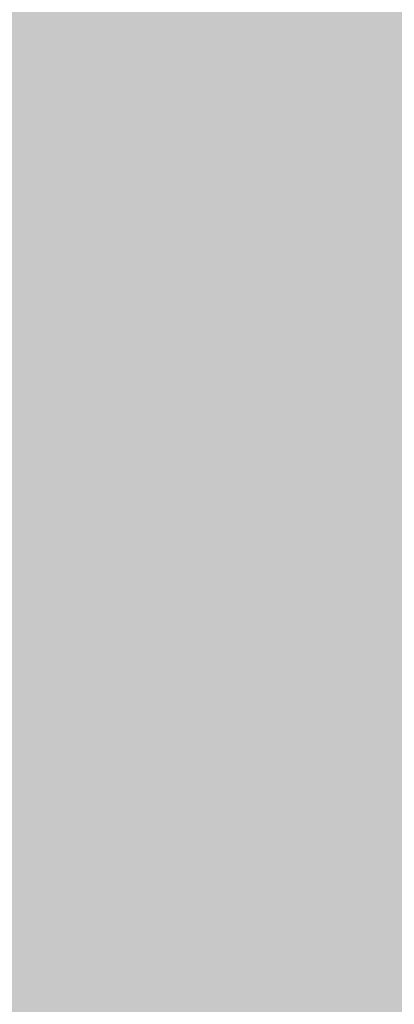
# Model space of a CAD drawing. Extents: x -116 to 116, y -21 to 21.
# Drawn here: x -97 to -97, y -19 to -19 of the extents above; entities that cross this region are included whole.
import ezdxf

# ---------------------------------------------------------------- set-up
doc = ezdxf.new("R2010")
doc.units = 0
doc.layers.add('3D-GHOST', color=7, linetype='CONTINUOUS')

msp = doc.modelspace()

# ---------------------------------------------------------------- linework, layer by layer
at = {"layer": '3D-GHOST', "extrusion": (0.7071067811865547, 0, 0.7071067811865405)}
msp.add_trace([(-19.20763590076901, 79.9858721521271, -57.371365617157394), (-19.313685900769013, 80.0919221521271, -57.371365617157394), (-19.313685900769013, 79.8798221521271, -57.371365617157394), (-19.419735900769016, 79.9858721521271, -57.371365617157394)], dxfattribs=at)
at = {"layer": '3D-GHOST', "extrusion": (0.7071067811865618, 0, 0.7071067811865334)}
msp.add_trace([(-19.20763590076901, 90.45105251368764, -46.9061852555975), (-19.313685900769013, 90.55710251368764, -46.9061852555975), (-19.313685900769013, 90.34500251368763, -46.9061852555975), (-19.419735900769016, 90.45105251368764, -46.9061852555975)], dxfattribs=at)
at = {"layer": '3D-GHOST', "extrusion": (0.7071067811865476, 0, 0.7071067811865476)}
for points in [[(-19.20763590076901, 101.90618236891063, -35.45105540037362), (-19.313685900769013, 102.01223236891065, -35.45105540037362), (-19.313685900769013, 101.80013236891064, -35.45105540037362), (-19.419735900769016, 101.90618236891063, -35.45105540037362)], [(-19.20763590076901, 112.37136273047156, -24.985875038812704), (-19.313685900769013, 112.47741273047156, -24.985875038812704), (-19.313685900769013, 112.26531273047155, -24.985875038812704), (-19.419735900769016, 112.37136273047156, -24.985875038812704)], [(-19.26793113949338, 80.00999625166628, -57.364901584167086), (-19.373981139493385, 80.11604625166628, -57.364901584167086), (-19.373981139493385, 79.90394625166628, -57.364901584167086), (-19.480031139493388, 80.00999625166628, -57.364901584167086)], [(-19.319707834790012, 90.51355251368858, -46.88943843106874), (-19.425757834790016, 90.61960251368858, -46.88943843106874), (-19.425757834790016, 90.40750251368857, -46.88943843106874), (-19.53180783479002, 90.51355251368858, -46.88943843106874)], [(-19.319707834790012, 112.43386273047156, -24.969128214285767), (-19.425757834790016, 112.53991273047156, -24.969128214285767), (-19.425757834790016, 112.32781273047155, -24.969128214285767), (-19.53180783479002, 112.43386273047156, -24.969128214285767)], [(-19.359437490439486, 80.09838459931458, -57.3412179977944), (-19.46548749043949, 80.2044345993146, -57.3412179977944), (-19.46548749043949, 79.99233459931459, -57.3412179977944), (-19.571537490439493, 80.09838459931458, -57.3412179977944)], [(-19.384412596065648, 112.5421159059446, -24.94012186333965), (-19.49046259606565, 112.64816590594461, -24.94012186333965), (-19.49046259606565, 112.4360659059446, -24.94012186333965), (-19.596512596065654, 112.5421159059446, -24.94012186333965)]]:
    msp.add_trace(points, dxfattribs=at)
at = {"layer": '3D-GHOST', "extrusion": (-0.965925826289063, 0, 0.2588190451025404)}
for points in [[(19.419735900769016, -9.288117647254744, 98.06373321164801), (19.313685900769013, -9.182067647254744, 98.06373321164801), (19.313685900769013, -9.394167647254744, 98.06373321164801), (19.20763590076901, -9.288117647254744, 98.06373321164801)], [(19.419735900769016, 5.007584581823387, 101.89425507916562), (19.313685900769013, 5.113634581823387, 101.89425507916562), (19.313685900769013, 4.9015345818233875, 101.89425507916562), (19.20763590076901, 5.007584581823387, 101.89425507916562)], [(19.419735900769016, 20.655582967706206, 106.08712360982676), (19.313685900769013, 20.76163296770621, 106.08712360982676), (19.313685900769013, 20.549532967706202, 106.08712360982676), (19.20763590076901, 20.655582967706206, 106.08712360982676)]]:
    msp.add_trace(points, dxfattribs=at)
at = {"layer": '3D-GHOST', "extrusion": (-0.9659258262890773, 0, 0.2588190451024874)}
msp.add_trace([(19.419735900769016, 34.951285196790394, 109.91764547734246), (19.313685900769013, 35.05733519679039, 109.91764547734246), (19.313685900769013, 34.845235196790384, 109.91764547734246), (19.20763590076901, 34.951285196790394, 109.91764547734246)], dxfattribs=at)
at = {"layer": '3D-GHOST', "extrusion": (0.25881904510250675, 0, 0.9659258262890721)}
for points in [[(-19.20763590076901, 97.89298003617529, -9.583870822724382), (-19.313685900769013, 97.99903003617528, -9.583870822724382), (-19.313685900769013, 97.78693003617529, -9.583870822724382), (-19.419735900769016, 97.89298003617529, -9.583870822724382)], [(-19.20763590076901, 105.916370434353, 20.359829792236855), (-19.313685900769013, 106.022420434353, 20.359829792236855), (-19.313685900769013, 105.810320434353, 20.359829792236855), (-19.419735900769016, 105.916370434353, 20.359829792236855)]]:
    msp.add_trace(points, dxfattribs=at)
at = {"layer": '3D-GHOST', "extrusion": (0.2588190451025139, 0, 0.9659258262890703)}
msp.add_trace([(-19.20763590076901, 101.72350190369244, 4.711831406353134), (-19.313685900769013, 101.82955190369245, 4.711831406353134), (-19.313685900769013, 101.61745190369243, 4.711831406353134), (-19.419735900769016, 101.72350190369244, 4.711831406353134)], dxfattribs=at)
at = {"layer": '3D-GHOST', "extrusion": (0.25881904510252096, 0, 0.9659258262890682)}
msp.add_trace([(-19.20763590076901, 109.7468923018706, 34.655532021313505), (-19.313685900769013, 109.8529423018706, 34.655532021313505), (-19.313685900769013, 109.6408423018706, 34.655532021313505), (-19.419735900769016, 109.7468923018706, 34.655532021313505)], dxfattribs=at)
at = {"layer": '3D-GHOST', "extrusion": (0.7071067811865317, 0, 0.7071067811865634)}
for points in [[(-19.26793113949338, 90.47517661322823, -46.89972122260416), (-19.373981139493385, 90.58122661322824, -46.89972122260416), (-19.373981139493385, 90.36912661322823, -46.89972122260416), (-19.480031139493388, 90.47517661322823, -46.89972122260416)], [(-19.26793113949338, 112.39548683001073, -24.97941100582069), (-19.373981139493385, 112.50153683001072, -24.97941100582069), (-19.373981139493385, 112.28943683001071, -24.97941100582069), (-19.480031139493388, 112.39548683001073, -24.97941100582069)]]:
    msp.add_trace(points, dxfattribs=at)
at = {"layer": '3D-GHOST', "extrusion": (0.7071067811865634, 0, 0.7071067811865317)}
msp.add_trace([(-19.26793113949338, 101.93030646844846, -35.44459136738641), (-19.373981139493385, 102.03635646844846, -35.44459136738641), (-19.373981139493385, 101.82425646844845, -35.44459136738641), (-19.480031139493388, 101.93030646844846, -35.44459136738641)], dxfattribs=at)
at = {"layer": '3D-GHOST', "extrusion": (-0.9659258262890716, 0, 0.2588190451025083)}
msp.add_trace([(19.480031139493388, -9.312241746790082, 98.07019724463782), (19.373981139493385, -9.206191746790083, 98.07019724463782), (19.373981139493385, -9.418291746790082, 98.07019724463782), (19.26793113949338, -9.312241746790082, 98.07019724463782)], dxfattribs=at)
at = {"layer": '3D-GHOST', "extrusion": (-0.9659258262890638, 0, 0.2588190451025379)}
for points in [[(19.480031139493384, 4.983460482285061, 101.9007191121551), (19.37398113949338, 5.0895104822850605, 101.9007191121551), (19.37398113949338, 4.877410482285061, 101.9007191121551), (19.267931139493378, 4.983460482285061, 101.9007191121551)], [(19.480031139493384, 34.92716109724604, 109.92410951033378), (19.37398113949338, 35.033211097246046, 109.92410951033378), (19.37398113949338, 34.82111109724604, 109.92410951033378), (19.267931139493378, 34.92716109724604, 109.92410951033378)]]:
    msp.add_trace(points, dxfattribs=at)
at = {"layer": '3D-GHOST', "extrusion": (-0.9659258262890795, 0, 0.2588190451024787)}
msp.add_trace([(19.480031139493388, 20.631458868174388, 106.09358764281494), (19.373981139493385, 20.73750886817439, 106.09358764281494), (19.373981139493385, 20.525408868174384, 106.09358764281494), (19.26793113949338, 20.631458868174388, 106.09358764281494)], dxfattribs=at)
at = {"layer": '3D-GHOST', "extrusion": (0.2588190451025083, 0, 0.9659258262890716)}
msp.add_trace([(-19.26793113949338, 97.91710413571388, -9.577406789735042), (-19.373981139493385, 98.02315413571388, -9.577406789735042), (-19.373981139493385, 97.81105413571387, -9.577406789735042), (-19.480031139493388, 97.91710413571388, -9.577406789735042)], dxfattribs=at)
at = {"layer": '3D-GHOST', "extrusion": (0.25881904510251624, 0, 0.9659258262890695)}
for points in [[(-19.26793113949338, 101.74762600323103, 4.718295439342384), (-19.373981139493385, 101.85367600323104, 4.718295439342384), (-19.373981139493385, 101.64157600323102, 4.718295439342384), (-19.480031139493388, 101.74762600323103, 4.718295439342384)], [(-19.26793113949338, 109.77101640140904, 34.66199605430354), (-19.373981139493385, 109.87706640140904, 34.66199605430354), (-19.373981139493385, 109.66496640140903, 34.66199605430354), (-19.480031139493388, 109.77101640140904, 34.66199605430354)]]:
    msp.add_trace(points, dxfattribs=at)
at = {"layer": '3D-GHOST', "extrusion": (0.25881904510250037, 0, 0.9659258262890738)}
msp.add_trace([(-19.26793113949338, 105.94049453389147, 20.366293825227046), (-19.373981139493385, 106.04654453389146, 20.366293825227046), (-19.373981139493385, 105.83444453389146, 20.366293825227046), (-19.480031139493388, 105.94049453389147, 20.366293825227046)], dxfattribs=at)
at = {"layer": '3D-GHOST', "extrusion": (-0.7071067811865317, 0, 0.7071067811865634)}
for points in [[(19.480031139493388, -57.09973654122393, 80.16308936058894), (19.373981139493385, -56.99368654122394, 80.16308936058894), (19.373981139493385, -57.20578654122394, 80.16308936058894), (19.26793113949338, -57.09973654122393, 80.16308936058894)], [(19.480031139493388, -35.17942632444145, 102.0833995773724), (19.373981139493385, -35.073376324441455, 102.0833995773724), (19.373981139493385, -35.28547632444145, 102.0833995773724), (19.26793113949338, -35.17942632444145, 102.0833995773724)]]:
    msp.add_trace(points, dxfattribs=at)
at = {"layer": '3D-GHOST', "extrusion": (-0.7071067811865476, 0, 0.7071067811865476)}
for points in [[(19.480031139493388, -46.63455617966123, 90.62826972215112), (19.373981139493385, -46.52850617966123, 90.62826972215112), (19.373981139493385, -46.74060617966123, 90.62826972215112), (19.26793113949338, -46.63455617966123, 90.62826972215112)], [(19.53180783479002, -46.67293208012263, 90.63855251368858), (19.425757834790016, -46.566882080122625, 90.63855251368858), (19.425757834790016, -46.77898208012263, 90.63855251368858), (19.319707834790012, -46.67293208012263, 90.63855251368858)], [(19.53180783479002, -35.21780222490055, 102.09368236891063), (19.425757834790016, -35.111752224900556, 102.09368236891063), (19.425757834790016, -35.323852224900556, 102.09368236891063), (19.319707834790012, -35.21780222490055, 102.09368236891063)], [(19.53180783479002, -24.75262186333965, 112.55886273047155), (19.425757834790016, -24.646571863339652, 112.55886273047155), (19.425757834790016, -24.85867186333965, 112.55886273047155), (19.319707834790012, -24.75262186333965, 112.55886273047155)], [(19.571537490439493, -46.72294452730955, 90.65195330852382), (19.46548749043949, -46.61689452730955, 90.65195330852382), (19.46548749043949, -46.828994527309554, 90.65195330852382), (19.359437490439486, -46.72294452730955, 90.65195330852382)], [(19.596512596065654, -35.326055400373605, 102.12268871985677), (19.49046259606565, -35.22000540037361, 102.12268871985677), (19.49046259606565, -35.43210540037361, 102.12268871985677), (19.384412596065648, -35.326055400373605, 102.12268871985677)]]:
    msp.add_trace(points, dxfattribs=at)
at = {"layer": '3D-GHOST', "extrusion": (-0.7071067811865634, 0, 0.7071067811865317)}
msp.add_trace([(19.480031139493388, -24.71424596287573, 112.54857993893467), (19.373981139493385, -24.60819596287573, 112.54857993893467), (19.373981139493385, -24.82029596287573, 112.54857993893467), (19.26793113949338, -24.71424596287573, 112.54857993893467)], dxfattribs=at)
at = {"layer": '3D-GHOST', "extrusion": (-0.25881904510251624, 0, 0.9659258262890695)}
for points in [[(19.480031139493388, -89.53136707439226, 40.7613316274807), (19.373981139493385, -89.42531707439227, 40.7613316274807), (19.373981139493385, -89.63741707439226, 40.7613316274807), (19.26793113949338, -89.53136707439226, 40.7613316274807)], [(19.480031139493388, -81.50797667621426, 70.70503224244186), (19.373981139493385, -81.40192667621426, 70.70503224244186), (19.373981139493385, -81.61402667621427, 70.70503224244186), (19.26793113949338, -81.50797667621426, 70.70503224244186)]]:
    msp.add_trace(points, dxfattribs=at)
at = {"layer": '3D-GHOST', "extrusion": (-0.2588190451025083, 0, 0.9659258262890716)}
msp.add_trace([(19.480031139493388, -85.70084520687548, 55.05703385655822), (19.373981139493385, -85.59479520687549, 55.05703385655822), (19.373981139493385, -85.80689520687548, 55.05703385655822), (19.26793113949338, -85.70084520687548, 55.05703385655822)], dxfattribs=at)
at = {"layer": '3D-GHOST', "extrusion": (-0.25881904510250037, 0, 0.9659258262890738)}
msp.add_trace([(19.480031139493388, -77.67745480869841, 85.0007344715188), (19.373981139493385, -77.57140480869842, 85.0007344715188), (19.373981139493385, -77.78350480869841, 85.0007344715188), (19.26793113949338, -77.67745480869841, 85.0007344715188)], dxfattribs=at)
at = {"layer": '3D-GHOST', "extrusion": (-0.5272028623657187, -0.793353340291193, 0.30438071450438475)}
msp.add_trace([(-70.00933298985389, -5.934324579060815, 71.43846308754273), (-70.11538298985388, -5.828274579060815, 71.43846308754273), (-70.11538298985388, -6.040374579060814, 71.43846308754273), (-70.22143298985388, -5.934324579060815, 71.43846308754273)], dxfattribs=at)
at = {"layer": '3D-GHOST', "extrusion": (-0.5272028623657187, -0.793353340291193, -0.30438071450438475)}
for points in [[(-70.00933298985389, 36.79695951353032, 61.57652793760066), (-70.11538298985388, 36.90300951353032, 61.57652793760066), (-70.11538298985388, 36.69090951353032, 61.57652793760066), (-70.22143298985388, 36.79695951353032, 61.57652793760066)], [(-70.00933298985389, 50.89470633544849, 57.07169336293576), (-70.11538298985388, 51.00075633544849, 57.07169336293576), (-70.11538298985388, 50.788656335448486, 57.07169336293576), (-70.22143298985388, 50.89470633544849, 57.07169336293576)]]:
    msp.add_trace(points, dxfattribs=at)
at = {"layer": '3D-GHOST', "extrusion": (-0.5272028623657274, -0.7933533402912062, 0.3043807145043354)}
for points in [[(-70.00933298985386, 8.163422242861287, 75.94329766220721), (-70.11538298985386, 8.269472242861283, 75.94329766220721), (-70.11538298985386, 8.057372242861288, 75.94329766220721), (-70.22143298985385, 8.163422242861287, 75.94329766220721)], [(-70.00933298985386, 37.69248653201467, 85.37909981184161), (-70.11538298985386, 37.79853653201467, 85.37909981184161), (-70.11538298985386, 37.586436532014666, 85.37909981184161), (-70.22143298985385, 37.69248653201467, 85.37909981184161)]]:
    msp.add_trace(points, dxfattribs=at)
at = {"layer": '3D-GHOST', "extrusion": (-0.5272028623657099, -0.7933533402911797, 0.3043807145044341)}
msp.add_trace([(-70.00933298985389, 23.594739710087918, 80.87426523717988), (-70.11538298985388, 23.700789710087918, 80.87426523717988), (-70.11538298985388, 23.488689710087918, 80.87426523717988), (-70.22143298985388, 23.594739710087918, 80.87426523717988)], dxfattribs=at)
at = {"layer": '3D-GHOST', "extrusion": (-0.5272028623657274, -0.7933533402912062, -0.3043807145043354)}
msp.add_trace([(-70.00933298985386, 66.3260238026805, 52.14072578796818), (-70.11538298985386, 66.43207380268049, 52.14072578796818), (-70.11538298985386, 66.21997380268049, 52.14072578796818), (-70.22143298985387, 66.3260238026805, 52.14072578796818)], dxfattribs=at)
at = {"layer": '3D-GHOST', "extrusion": (-0.5272028623657099, -0.7933533402911797, -0.3043807145044341)}
msp.add_trace([(-70.00933298985387, 80.42377062460388, 47.63589121329568), (-70.11538298985388, 80.52982062460387, 47.63589121329568), (-70.11538298985388, 80.31772062460388, 47.63589121329568), (-70.22143298985388, 80.42377062460388, 47.63589121329568)], dxfattribs=at)
at = {"layer": '3D-GHOST', "extrusion": (0.7071067811865281, 0, 0.707106781186567)}
msp.add_trace([(-19.319707834790012, 80.04837215212925, -57.35461879262745), (-19.425757834790016, 80.15442215212926, -57.35461879262745), (-19.425757834790016, 79.94232215212925, -57.35461879262745), (-19.53180783479002, 80.04837215212925, -57.35461879262745)], dxfattribs=at)
at = {"layer": '3D-GHOST', "extrusion": (0.7071067811865087, 0, 0.7071067811865863)}
msp.add_trace([(-19.319707834790012, 101.96868236891258, -35.43430857584107), (-19.425757834790016, 102.07473236891258, -35.43430857584107), (-19.425757834790016, 101.86263236891259, -35.43430857584107), (-19.53180783479002, 101.96868236891258, -35.43430857584107)], dxfattribs=at)
at = {"layer": '3D-GHOST', "extrusion": (0.25881904510254655, 0, 0.9659258262890614)}
for points in [[(-19.319707834790012, 97.95548003617489, -9.567123998201469), (-19.425757834790016, 98.0615300361749, -9.567123998201469), (-19.425757834790016, 97.8494300361749, -9.567123998201469), (-19.53180783479002, 97.95548003617489, -9.567123998201469)], [(-19.319707834790012, 101.78600190369258, 4.728578230876636), (-19.425757834790016, 101.89205190369259, 4.728578230876636), (-19.425757834790016, 101.67995190369257, 4.728578230876636), (-19.53180783479002, 101.78600190369258, 4.728578230876636)], [(-19.319707834790012, 105.97887043435384, 20.376576616759436), (-19.425757834790016, 106.08492043435385, 20.376576616759436), (-19.425757834790016, 105.87282043435383, 20.376576616759436), (-19.53180783479002, 105.97887043435384, 20.376576616759436)], [(-19.319707834790012, 109.80939230187153, 34.67227884583754), (-19.425757834790016, 109.91544230187154, 34.67227884583754), (-19.425757834790016, 109.70334230187152, 34.67227884583754), (-19.53180783479002, 109.80939230187153, 34.67227884583754)]]:
    msp.add_trace(points, dxfattribs=at)
at = {"layer": '3D-GHOST', "extrusion": (-0.9659258262890712, 0, 0.25881904510251036)}
msp.add_trace([(19.531807834790015, -9.350617647251681, 98.08048003617525), (19.425757834790012, -9.244567647251682, 98.08048003617525), (19.425757834790012, -9.456667647251681, 98.08048003617525), (19.31970783479001, -9.350617647251681, 98.08048003617525)], dxfattribs=at)
at = {"layer": '3D-GHOST', "extrusion": (-0.9659258262890614, 0, 0.25881904510254655)}
for points in [[(19.53180783479002, 4.945084581822744, 101.91100190369258), (19.425757834790016, 5.051134581822744, 101.91100190369258), (19.425757834790016, 4.8390345818227445, 101.91100190369258), (19.319707834790012, 4.945084581822744, 101.91100190369258)], [(19.53180783479002, 20.59308296770554, 106.10387043435384), (19.425757834790016, 20.699132967705545, 106.10387043435384), (19.425757834790016, 20.487032967705538, 106.10387043435384), (19.319707834790012, 20.59308296770554, 106.10387043435384)], [(19.53180783479002, 34.888785196783644, 109.93439230187153), (19.425757834790016, 34.99483519678365, 109.93439230187153), (19.425757834790016, 34.78273519678364, 109.93439230187153), (19.319707834790012, 34.888785196783644, 109.93439230187153)]]:
    msp.add_trace(points, dxfattribs=at)
at = {"layer": '3D-GHOST', "extrusion": (-0.2588190451025562, 0, 0.9659258262890588)}
msp.add_trace([(19.53180783479002, -89.56974297485198, 40.771614419021844), (19.425757834790016, -89.46369297485197, 40.771614419021844), (19.425757834790016, -89.67579297485197, 40.771614419021844), (19.319707834790012, -89.56974297485198, 40.771614419021844)], dxfattribs=at)
at = {"layer": '3D-GHOST', "extrusion": (-0.25881904510254655, 0, 0.9659258262890614)}
for points in [[(19.53180783479002, -85.7392211073347, 55.06731664809906), (19.425757834790016, -85.6331711073347, 55.06731664809906), (19.425757834790016, -85.8452711073347, 55.06731664809906), (19.319707834790012, -85.7392211073347, 55.06731664809906)], [(19.53180783479002, -81.54635257667344, 70.71531503398185), (19.425757834790016, -81.44030257667345, 70.71531503398185), (19.425757834790016, -81.65240257667344, 70.71531503398185), (19.319707834790012, -81.54635257667344, 70.71531503398185)], [(19.53180783479002, -77.71583070915575, 85.01101726305995), (19.425757834790016, -77.60978070915576, 85.01101726305995), (19.425757834790016, -77.82188070915575, 85.01101726305995), (19.319707834790012, -77.71583070915575, 85.01101726305995)]]:
    msp.add_trace(points, dxfattribs=at)
at = {"layer": '3D-GHOST', "extrusion": (-0.7071067811865281, 0, 0.707106781186567)}
msp.add_trace([(19.53180783479002, -57.138112441685735, 80.1733721521261), (19.425757834790016, -57.03206244168574, 80.1733721521261), (19.425757834790016, -57.24416244168574, 80.1733721521261), (19.319707834790012, -57.138112441685735, 80.1733721521261)], dxfattribs=at)
at = {"layer": '3D-GHOST', "extrusion": (-0.30438071450439347, -0.7933533402912156, 0.5272028623656794)}
msp.add_trace([(-83.64699072819322, -14.274108929786204, 53.37940204037956), (-83.75304072819321, -14.168058929786204, 53.37940204037956), (-83.75304072819321, -14.380158929786203, 53.37940204037956), (-83.85909072819321, -14.274108929786204, 53.37940204037956)], dxfattribs=at)
at = {"layer": '3D-GHOST', "extrusion": (-0.30438071450438475, -0.793353340291193, -0.5272028623657187)}
for points in [[(-83.64699072819322, 41.80566728188716, 36.298029299729606), (-83.75304072819321, 41.911717281887164, 36.298029299729606), (-83.75304072819321, 41.69961728188716, 36.298029299729606), (-83.85909072819321, 41.80566728188716, 36.298029299729606)], [(-83.64699072819322, 54.38181122050005, 28.495426936716974), (-83.75304072819321, 54.48786122050005, 28.495426936716974), (-83.75304072819321, 54.275761220500044, 28.495426936716974), (-83.85909072819321, 54.38181122050005, 28.495426936716974)], [(-83.64699072819322, 68.14759039654929, 19.95474056639233), (-83.75304072819321, 68.2536403965493, 19.95474056639233), (-83.75304072819321, 68.0415403965493, 19.95474056639233), (-83.85909072819321, 68.14759039654929, 19.95474056639233)], [(-83.64699072819322, 80.72373433516218, 12.152138203379698), (-83.75304072819321, 80.82978433516217, 12.152138203379698), (-83.75304072819321, 80.61768433516218, 12.152138203379698), (-83.85909072819321, 80.72373433516218, 12.152138203379698)]]:
    msp.add_trace(points, dxfattribs=at)
at = {"layer": '3D-GHOST', "extrusion": (-0.30438071450438475, -0.793353340291193, 0.5272028623657187)}
for points in [[(-83.64699072819322, -1.6979649911757901, 61.182004403391524), (-83.75304072819321, -1.59191499117579, 61.182004403391524), (-83.75304072819321, -1.8040149911757903, 61.182004403391524), (-83.85909072819321, -1.6979649911757901, 61.182004403391524)], [(-83.64699072819322, 24.643958123486335, 77.5252931367288), (-83.75304072819321, 24.750008123486335, 77.5252931367288), (-83.75304072819321, 24.537908123486336, 77.5252931367288), (-83.85909072819321, 24.643958123486335, 77.5252931367288)]]:
    msp.add_trace(points, dxfattribs=at)
at = {"layer": '3D-GHOST', "extrusion": (-0.30438071450440224, -0.7933533402912385, 0.5272028623656401)}
msp.add_trace([(-83.64699072819322, 12.067814184879904, 69.72269077371506), (-83.75304072819321, 12.173864184879903, 69.72269077371506), (-83.75304072819321, 11.961764184879904, 69.72269077371506), (-83.85909072819321, 12.067814184879904, 69.72269077371506)], dxfattribs=at)
at = {"layer": '3D-GHOST', "extrusion": (0.3826834323650869, 0.9238795325112882, 0)}
for points in [[(82.3364124138013, 16.200000000000003, -55.03117742465055), (82.2303624138013, 16.306050000000003, -55.03117742465055), (82.2303624138013, 16.093950000000003, -55.03117742465055), (82.1243124138013, 16.200000000000003, -55.03117742465055)], [(82.3364124138013, 47.2, -55.03117742465055), (82.2303624138013, 47.306050000000006, -55.03117742465055), (82.2303624138013, 47.09395, -55.03117742465055), (82.1243124138013, 47.2, -55.03117742465055)]]:
    msp.add_trace(points, dxfattribs=at)
at = {"layer": '3D-GHOST', "extrusion": (-0.7933533402912364, -0.6087614290087192, 0)}
for points in [[(-43.57505276821166, 31, 88.8366181668532), (-43.68110276821166, 31.10605, 88.8366181668532), (-43.68110276821166, 30.89395, 88.8366181668532), (-43.787152768211655, 31, 88.8366181668532)], [(-43.57505276821166, 62, 88.8366181668532), (-43.68110276821166, 62.10605, 88.8366181668532), (-43.68110276821166, 61.89395, 88.8366181668532), (-43.787152768211655, 62, 88.8366181668532)]]:
    msp.add_trace(points, dxfattribs=at)
at = {"layer": '3D-GHOST', "extrusion": (-0.687064146869421, -0.608761429008743, 0.3966766701456336)}
for points in [[(-49.74399623677944, -19.147644134804818, 84.92647768775149), (-49.850046236779434, -19.041594134804818, 84.92647768775149), (-49.850046236779434, -19.253694134804817, 84.92647768775149), (-49.95609623677943, -19.147644134804818, 84.92647768775149)], [(-49.74399623677944, -5.561859853244544, 90.79729240590687), (-49.850046236779434, -5.455809853244544, 90.79729240590687), (-49.850046236779434, -5.667909853244543, 90.79729240590687), (-49.95609623677943, -5.561859853244544, 90.79729240590687)], [(-49.74399623677944, 9.309066184679544, 97.22345446226613), (-49.850046236779434, 9.415116184679544, 97.22345446226613), (-49.850046236779434, 9.203016184679544, 97.22345446226613), (-49.95609623677943, 9.309066184679544, 97.22345446226613)], [(-49.74399623677944, 22.894850466239816, 103.09426918042152), (-49.850046236779434, 23.00090046623982, 103.09426918042152), (-49.850046236779434, 22.788800466239813, 103.09426918042152), (-49.95609623677943, 22.894850466239816, 103.09426918042152)]]:
    msp.add_trace(points, dxfattribs=at)
at = {"layer": '3D-GHOST', "extrusion": (-0.6870641468694358, -0.6087614290087562, -0.3966766701455878)}
msp.add_trace([(-49.74399623677944, 48.88949621064938, 72.07415357503541), (-49.850046236779434, 48.99554621064938, 72.07415357503541), (-49.850046236779434, 48.78344621064937, 72.07415357503541), (-49.95609623677943, 48.88949621064938, 72.07415357503541)], dxfattribs=at)
at = {"layer": '3D-GHOST', "extrusion": (-0.687064146869421, -0.608761429008743, -0.3966766701456336)}
for points in [[(-49.74399623677944, 62.475280492213265, 66.2033388568776), (-49.850046236779434, 62.58133049221327, 66.2033388568776), (-49.850046236779434, 62.36923049221326, 66.2033388568776), (-49.95609623677943, 62.475280492213265, 66.2033388568776)], [(-49.74399623677944, 77.34620653013735, 59.77717680051832), (-49.850046236779434, 77.45225653013736, 59.77717680051832), (-49.850046236779434, 77.24015653013734, 59.77717680051832), (-49.95609623677943, 77.34620653013735, 59.77717680051832)], [(-49.74399623677944, 90.93199081169763, 53.906362082362946), (-49.850046236779434, 91.03804081169763, 53.906362082362946), (-49.850046236779434, 90.82594081169763, 53.906362082362946), (-49.95609623677943, 90.93199081169763, 53.906362082362946)]]:
    msp.add_trace(points, dxfattribs=at)
at = {"layer": '3D-GHOST', "extrusion": (0.7071067811865751, 0, 0.7071067811865202)}
for points in [[(-19.359437490439486, 90.56356496087369, -46.876037636237015), (-19.46548749043949, 90.66961496087369, -46.876037636237015), (-19.46548749043949, 90.45751496087368, -46.876037636237015), (-19.571537490439493, 90.56356496087369, -46.876037636237015)], [(-19.359437490439486, 102.0186948160962, -35.42090778101539), (-19.46548749043949, 102.12474481609621, -35.42090778101539), (-19.46548749043949, 101.9126448160962, -35.42090778101539), (-19.571537490439493, 102.0186948160962, -35.42090778101539)], [(-19.359437490439486, 112.48387517765752, -24.955727419454895), (-19.46548749043949, 112.58992517765752, -24.955727419454895), (-19.46548749043949, 112.37782517765751, -24.955727419454895), (-19.571537490439493, 112.48387517765752, -24.955727419454895)]]:
    msp.add_trace(points, dxfattribs=at)
at = {"layer": '3D-GHOST', "extrusion": (0.2588190451025037, 0, 0.965925826289073)}
for points in [[(-19.359437490439486, 98.00549248336225, -9.55372320336188), (-19.46548749043949, 98.11154248336224, -9.55372320336188), (-19.46548749043949, 97.89944248336224, -9.55372320336188), (-19.571537490439493, 98.00549248336225, -9.55372320336188)], [(-19.359437490439486, 101.8360143508793, 4.741979025716397), (-19.46548749043949, 101.94206435087929, 4.741979025716397), (-19.46548749043949, 101.7299643508793, 4.741979025716397), (-19.571537490439493, 101.8360143508793, 4.741979025716397)], [(-19.359437490439486, 106.02888288153986, 20.389977411599382), (-19.46548749043949, 106.13493288153987, 20.389977411599382), (-19.46548749043949, 105.92283288153985, 20.389977411599382), (-19.571537490439493, 106.02888288153986, 20.389977411599382)], [(-19.359437490439486, 109.8594047490569, 34.685679640677655), (-19.46548749043949, 109.9654547490569, 34.685679640677655), (-19.46548749043949, 109.75335474905691, 34.685679640677655), (-19.571537490439493, 109.8594047490569, 34.685679640677655)]]:
    msp.add_trace(points, dxfattribs=at)
at = {"layer": '3D-GHOST', "extrusion": (-0.2588190451025037, 0, 0.965925826289073)}
for points in [[(19.571537490439493, -89.61975542204112, 40.78501521385222), (19.46548749043949, -89.51370542204111, 40.78501521385222), (19.46548749043949, -89.72580542204112, 40.78501521385222), (19.359437490439486, -89.61975542204112, 40.78501521385222)], [(19.571537490439493, -85.78923355452406, 55.0807174429305), (19.46548749043949, -85.68318355452406, 55.0807174429305), (19.46548749043949, -85.89528355452407, 55.0807174429305), (19.359437490439486, -85.78923355452406, 55.0807174429305)], [(19.571537490439493, -81.59636502386351, 70.72871582881348), (19.46548749043949, -81.4903150238635, 70.72871582881348), (19.46548749043949, -81.70241502386351, 70.72871582881348), (19.359437490439486, -81.59636502386351, 70.72871582881348)], [(19.571537490439493, -77.76584315634645, 85.02441805789176), (19.46548749043949, -77.65979315634645, 85.02441805789176), (19.46548749043949, -77.87189315634646, 85.02441805789176), (19.359437490439486, -77.76584315634645, 85.02441805789176)]]:
    msp.add_trace(points, dxfattribs=at)
at = {"layer": '3D-GHOST', "extrusion": (-0.7071067811865751, 0, 0.7071067811865202)}
for points in [[(19.571537490439493, -57.188124888867335, 80.18677294696514), (19.46548749043949, -57.08207488886734, 80.18677294696514), (19.46548749043949, -57.29417488886734, 80.18677294696514), (19.359437490439486, -57.188124888867335, 80.18677294696514)], [(19.571537490439493, -35.26781467208351, 102.10708316374726), (19.46548749043949, -35.16176467208351, 102.10708316374726), (19.46548749043949, -35.37386467208351, 102.10708316374726), (19.359437490439486, -35.26781467208351, 102.10708316374726)], [(19.571537490439493, -24.8026343105222, 112.57226352530776), (19.46548749043949, -24.6965843105222, 112.57226352530776), (19.46548749043949, -24.9086843105222, 112.57226352530776), (19.359437490439486, -24.8026343105222, 112.57226352530776)]]:
    msp.add_trace(points, dxfattribs=at)
at = {"layer": '3D-GHOST', "extrusion": (0.6087614290087375, 0.7933533402912224, 0)}
for points in [[(65.29136396868331, 16.200000000000003, -74.50408250005178), (65.1853139686833, 16.306050000000003, -74.50408250005178), (65.1853139686833, 16.093950000000003, -74.50408250005178), (65.0792639686833, 16.200000000000003, -74.50408250005178)], [(65.29136396868331, 47.2, -74.50408250005178), (65.1853139686833, 47.306050000000006, -74.50408250005178), (65.1853139686833, 47.09395, -74.50408250005178), (65.0792639686833, 47.2, -74.50408250005178)]]:
    msp.add_trace(points, dxfattribs=at)
at = {"layer": '3D-GHOST', "extrusion": (-0.3966766701456188, -0.6087614290087202, 0.6870641468694497)}
for points in [[(-70.69065270488382, -35.96624617379236, 61.39145112140421), (-70.79670270488381, -35.86019617379236, 61.39145112140421), (-70.79670270488381, -36.07229617379237, 61.39145112140421), (-70.90275270488381, -35.96624617379236, 61.39145112140421)], [(-70.69065270488382, -25.21261406016308, 71.56000049507207), (-70.79670270488381, -25.10656406016308, 71.56000049507207), (-70.79670270488381, -25.31866406016308, 71.56000049507207), (-70.90275270488381, -25.21261406016308, 71.56000049507207)], [(-70.69065270488382, -2.6881143626963286, 92.85898904802502), (-70.79670270488381, -2.582064362696329, 92.85898904802502), (-70.79670270488381, -2.7941643626963284, 92.85898904802502), (-70.90275270488381, -2.6881143626963286, 92.85898904802502)]]:
    msp.add_trace(points, dxfattribs=at)
at = {"layer": '3D-GHOST', "extrusion": (-0.3966766701456188, -0.6087614290087202, -0.6870641468694497)}
for points in [[(-70.69065270488382, 59.507981341467286, 39.130572762834035), (-70.79670270488381, 59.61403134146729, 39.130572762834035), (-70.79670270488381, 59.40193134146728, 39.130572762834035), (-70.90275270488381, 59.507981341467286, 39.130572762834035)], [(-70.69065270488382, 82.03248103893402, 17.83158420988109), (-70.79670270488381, 82.13853103893402, 17.83158420988109), (-70.79670270488381, 81.92643103893403, 17.83158420988109), (-70.90275270488381, 82.03248103893402, 17.83158420988109)], [(-70.69065270488382, 92.78611315256332, 7.663034836213239), (-70.79670270488381, 92.89216315256331, 7.663034836213239), (-70.79670270488381, 92.68006315256332, 7.663034836213239), (-70.90275270488381, 92.78611315256332, 7.663034836213239)]]:
    msp.add_trace(points, dxfattribs=at)
at = {"layer": '3D-GHOST', "extrusion": (-0.3966766701456336, -0.608761429008743, -0.687064146869421)}
msp.add_trace([(-70.69065270488377, 70.26161345509539, 28.96202338916895), (-70.79670270488377, 70.36766345509538, 28.96202338916895), (-70.79670270488377, 70.15556345509538, 28.96202338916895), (-70.90275270488378, 70.26161345509539, 28.96202338916895)], dxfattribs=at)
at = {"layer": '3D-GHOST', "extrusion": (-0.39667667014558916, -0.6087614290086747, 0.6870641468695072)}
msp.add_trace([(-70.69065270488382, -13.44174647633217, 82.69043967435607), (-70.79670270488381, -13.33569647633217, 82.69043967435607), (-70.79670270488381, -13.54779647633217, 82.69043967435607), (-70.90275270488382, -13.44174647633217, 82.69043967435607)], dxfattribs=at)
at = {"layer": '3D-GHOST', "extrusion": (-0.9238795325112608, -0.3826834323651525, 0)}
for points in [[(-19.077155268311504, 31, 97.17812442507267), (-19.183205268311504, 31.10605, 97.17812442507267), (-19.183205268311504, 30.89395, 97.17812442507267), (-19.289255268311503, 31, 97.17812442507267)], [(-19.077155268311504, 62, 97.17812442507267), (-19.183205268311504, 62.10605, 97.17812442507267), (-19.183205268311504, 61.89395, 97.17812442507267), (-19.289255268311503, 62, 97.17812442507267)]]:
    msp.add_trace(points, dxfattribs=at)
at = {"layer": '3D-GHOST', "extrusion": (-0.8001031451912576, -0.3826834323651535, 0.46193976625560434)}
for points in [[(-24.24698478842912, -30.04755735883575, 92.62466939511482), (-24.35303478842912, -29.94150735883575, 92.62466939511482), (-24.35303478842912, -30.15360735883575, 92.62466939511482), (-24.45908478842912, -30.04755735883575, 92.62466939511482)], [(-24.24698478842912, -2.553307088824729, 106.94480214903857), (-24.35303478842912, -2.4472570888247294, 106.94480214903857), (-24.35303478842912, -2.659357088824729, 106.94480214903857), (-24.45908478842912, -2.553307088824729, 106.94480214903857)]]:
    msp.add_trace(points, dxfattribs=at)
at = {"layer": '3D-GHOST', "extrusion": (-0.8001031451912376, -0.38268343236514396, -0.4619397662556473)}
msp.add_trace([(-24.246984788429128, 58.783483447496174, 77.6578209684304), (-24.353034788429127, 58.88953344749618, 77.6578209684304), (-24.353034788429127, 58.67743344749617, 77.6578209684304), (-24.459084788429127, 58.783483447496174, 77.6578209684304)], dxfattribs=at)
at = {"layer": '3D-GHOST', "extrusion": (-0.8001031451912576, -0.3826834323651535, -0.46193976625560434)}
for points in [[(-24.246984788429128, 71.9097706731751, 70.8211124278503), (-24.353034788429127, 72.01582067317511, 70.8211124278503), (-24.353034788429127, 71.80372067317509, 70.8211124278503), (-24.459084788429127, 71.9097706731751, 70.8211124278503)], [(-24.246984788429135, 99.40402094318613, 56.500979673926565), (-24.353034788429134, 99.51007094318612, 56.500979673926565), (-24.353034788429134, 99.29797094318613, 56.500979673926565), (-24.459084788429134, 99.40402094318613, 56.500979673926565)]]:
    msp.add_trace(points, dxfattribs=at)
at = {"layer": '3D-GHOST', "extrusion": (-0.8001031451912376, -0.38268343236514396, 0.4619397662556473)}
msp.add_trace([(-24.246984788429128, -16.92127013315787, 99.46137793569696), (-24.353034788429127, -16.81522013315787, 99.46137793569696), (-24.353034788429127, -17.02732013315787, 99.46137793569696), (-24.459084788429127, -16.92127013315787, 99.46137793569696)], dxfattribs=at)
at = {"layer": '3D-GHOST', "extrusion": (-0.8001031451912174, -0.3826834323651343, -0.46193976625569005)}
msp.add_trace([(-24.246984788429124, 86.27773371750956, 63.33768821450117), (-24.353034788429124, 86.38378371750956, 63.33768821450117), (-24.353034788429124, 86.17168371750955, 63.33768821450117), (-24.459084788429124, 86.27773371750956, 63.33768821450117)], dxfattribs=at)
at = {"layer": '3D-GHOST', "extrusion": (-0.8001031451912174, -0.3826834323651343, 0.46193976625569005)}
msp.add_trace([(-24.24698478842913, 10.572980136846954, 113.78151068962254), (-24.35303478842913, 10.679030136846958, 113.78151068962254), (-24.35303478842913, 10.466930136846951, 113.78151068962254), (-24.45908478842913, 10.572980136846954, 113.78151068962254)], dxfattribs=at)
at = {"layer": '3D-GHOST', "extrusion": (0.7933533402912364, 0.6087614290087192, 0)}
for points in [[(43.787152768211655, 16.200000000000003, -88.90188126296323), (43.68110276821166, 16.306050000000003, -88.90188126296323), (43.68110276821166, 16.093950000000003, -88.90188126296323), (43.57505276821166, 16.200000000000003, -88.90188126296323)], [(43.787152768211655, 47.2, -88.90188126296323), (43.68110276821166, 47.306050000000006, -88.90188126296323), (43.68110276821166, 47.09395, -88.90188126296323), (43.57505276821166, 47.2, -88.90188126296323)]]:
    msp.add_trace(points, dxfattribs=at)
at = {"layer": '3D-GHOST', "extrusion": (-0.4619397662556473, -0.38268343236514396, 0.8001031451912376)}
for points in [[(-46.90306983620914, -60.16215972010275, 65.21755047660506), (-47.009119836209145, -60.05610972010275, 65.21755047660506), (-47.009119836209145, -60.268209720102746, 65.21755047660506), (-47.11516983620915, -60.16215972010275, 65.21755047660506)], [(-46.90306983620914, -51.28419548310861, 77.05907702543537), (-47.009119836209145, -51.17814548310861, 77.05907702543537), (-47.009119836209145, -51.390245483108615, 77.05907702543537), (-47.11516983620915, -51.28419548310861, 77.05907702543537)], [(-46.90306983620914, -41.56642381829071, 90.02074797753342), (-47.009119836209145, -41.460373818290705, 90.02074797753342), (-47.009119836209145, -41.67247381829071, 90.02074797753342), (-47.11516983620915, -41.56642381829071, 90.02074797753342)], [(-46.90306983620914, -32.68845958129657, 101.86227452636373), (-47.009119836209145, -32.582409581296574, 101.86227452636373), (-47.009119836209145, -32.79450958129657, 101.86227452636373), (-47.11516983620915, -32.68845958129657, 101.86227452636373)]]:
    msp.add_trace(points, dxfattribs=at)
at = {"layer": '3D-GHOST', "extrusion": (-0.4619397662556473, -0.38268343236514396, -0.8001031451912376)}
for points in [[(-46.90306983620914, 79.59770304973856, 39.29420857240897), (-47.009119836209145, 79.70375304973857, 39.29420857240897), (-47.009119836209145, 79.49165304973855, 39.29420857240897), (-47.11516983620915, 79.59770304973856, 39.29420857240897)], [(-46.90306983620914, 88.47566728673269, 27.452682023578657), (-47.009119836209145, 88.5817172867327, 27.452682023578657), (-47.009119836209145, 88.36961728673268, 27.452682023578657), (-47.11516983620915, 88.47566728673269, 27.452682023578657)], [(-46.90306983620914, 98.19343895155059, 14.491011071480608), (-47.009119836209145, 98.29948895155059, 14.491011071480608), (-47.009119836209145, 98.0873889515506, 14.491011071480608), (-47.11516983620915, 98.19343895155059, 14.491011071480608)], [(-46.90306983620914, 107.07140318854472, 2.6494845226502974), (-47.009119836209145, 107.17745318854472, 2.6494845226502974), (-47.009119836209145, 106.96535318854473, 2.6494845226502974), (-47.11516983620915, 107.07140318854472, 2.6494845226502974)]]:
    msp.add_trace(points, dxfattribs=at)
at = {"layer": '3D-GHOST', "extrusion": (0.2588190451024971, 0, 0.9659258262890746)}
for points in [[(-19.384412596065648, 98.06373321164844, -9.538117647250342), (-19.49046259606565, 98.16978321164844, -9.538117647250342), (-19.49046259606565, 97.95768321164843, -9.538117647250342), (-19.596512596065654, 98.06373321164844, -9.538117647250342)], [(-19.384412596065648, 106.08712360982585, 20.405582967710973), (-19.49046259606565, 106.19317360982585, 20.405582967710973), (-19.49046259606565, 105.98107360982584, 20.405582967710973), (-19.596512596065654, 106.08712360982585, 20.405582967710973)]]:
    msp.add_trace(points, dxfattribs=at)
at = {"layer": '3D-GHOST', "extrusion": (0.2588190451025236, 0, 0.9659258262890676)}
msp.add_trace([(-19.384412596065648, 101.89425507916553, 4.757584581825167), (-19.49046259606565, 102.00030507916554, 4.757584581825167), (-19.49046259606565, 101.78820507916552, 4.757584581825167), (-19.596512596065654, 101.89425507916553, 4.757584581825167)], dxfattribs=at)
at = {"layer": '3D-GHOST', "extrusion": (0.2588190451025501, 0, 0.9659258262890604)}
msp.add_trace([(-19.384412596065648, 109.9176454773447, 34.701285196783246), (-19.49046259606565, 110.0236954773447, 34.701285196783246), (-19.49046259606565, 109.8115954773447, 34.701285196783246), (-19.596512596065654, 109.9176454773447, 34.701285196783246)], dxfattribs=at)
at = {"layer": '3D-GHOST', "extrusion": (0.7071067811866005, 0, 0.7071067811864945)}
for points in [[(-19.384412596065648, 80.15662532759643, -57.325612441689536), (-19.49046259606565, 80.26267532759643, -57.325612441689536), (-19.49046259606565, 80.05057532759642, -57.325612441689536), (-19.596512596065654, 80.15662532759643, -57.325612441689536)], [(-19.384412596065648, 90.62180568915812, -46.860432080129414), (-19.49046259606565, 90.72785568915812, -46.860432080129414), (-19.49046259606565, 90.51575568915811, -46.860432080129414), (-19.596512596065654, 90.62180568915812, -46.860432080129414)]]:
    msp.add_trace(points, dxfattribs=at)
at = {"layer": '3D-GHOST', "extrusion": (0.7071067811866536, 0, 0.7071067811864415)}
msp.add_trace([(-19.384412596065648, 102.0769355443784, -35.405302224915864), (-19.49046259606565, 102.1829855443784, -35.405302224915864), (-19.49046259606565, 101.9708855443784, -35.405302224915864), (-19.596512596065654, 102.0769355443784, -35.405302224915864)], dxfattribs=at)
at = {"layer": '3D-GHOST', "extrusion": (-0.2588190451025236, 0, 0.9659258262890676)}
msp.add_trace([(19.596512596065654, -89.67799615032641, 40.80062076996494), (19.49046259606565, -89.57194615032641, 40.80062076996494), (19.49046259606565, -89.78404615032642, 40.80062076996494), (19.384412596065648, -89.67799615032641, 40.80062076996494)], dxfattribs=at)
at = {"layer": '3D-GHOST', "extrusion": (-0.2588190451024971, 0, 0.9659258262890746)}
for points in [[(19.596512596065654, -85.84747428281057, 55.09632299904078), (19.49046259606565, -85.74142428281057, 55.09632299904078), (19.49046259606565, -85.95352428281058, 55.09632299904078), (19.384412596065648, -85.84747428281057, 55.09632299904078)], [(19.596512596065654, -77.82408388463317, 85.0400236140021), (19.49046259606565, -77.71803388463317, 85.0400236140021), (19.49046259606565, -77.93013388463316, 85.0400236140021), (19.384412596065648, -77.82408388463317, 85.0400236140021)]]:
    msp.add_trace(points, dxfattribs=at)
at = {"layer": '3D-GHOST', "extrusion": (-0.2588190451025501, 0, 0.9659258262890604)}
msp.add_trace([(19.596512596065654, -81.65460575214622, 70.74432138492827), (19.49046259606565, -81.54855575214623, 70.74432138492827), (19.49046259606565, -81.76065575214623, 70.74432138492827), (19.384412596065648, -81.65460575214622, 70.74432138492827)], dxfattribs=at)
at = {"layer": '3D-GHOST', "extrusion": (-0.7071067811866005, 0, 0.7071067811864945)}
for points in [[(19.596512596065654, -57.24636561715057, 80.20237850307807), (19.49046259606565, -57.14031561715057, 80.20237850307807), (19.49046259606565, -57.35241561715057, 80.20237850307807), (19.384412596065648, -57.24636561715057, 80.20237850307807)], [(19.596512596065654, -46.78118525558888, 90.66755886463818), (19.49046259606565, -46.67513525558888, 90.66755886463818), (19.49046259606565, -46.887235255588884, 90.66755886463818), (19.384412596065648, -46.78118525558888, 90.66755886463818)]]:
    msp.add_trace(points, dxfattribs=at)
at = {"layer": '3D-GHOST', "extrusion": (-0.7071067811866536, 0, 0.7071067811864415)}
msp.add_trace([(19.596512596065654, -24.86087503879582, 112.58786908142139), (19.49046259606565, -24.754825038795822, 112.58786908142139), (19.49046259606565, -24.96692503879582, 112.58786908142139), (19.384412596065648, -24.86087503879582, 112.58786908142139)], dxfattribs=at)
at = {"layer": '3D-GHOST', "extrusion": (-0.8586164364012502, -0.1305261922200548, 0.4957224306869229)}
for points in [[(4.768061353633545, -35.04329276476285, 94.00841916662833), (4.662011353633545, -34.93724276476286, 94.00841916662833), (4.662011353633545, -35.14934276476286, 94.00841916662833), (4.5559613536335455, -35.04329276476285, 94.00841916662833)], [(4.768061353633543, -8.120381330131416, 109.37581451792295), (4.6620113536335435, -8.014331330131416, 109.37581451792295), (4.6620113536335435, -8.226431330131415, 109.37581451792295), (4.555961353633544, -8.120381330131416, 109.37581451792295)]]:
    msp.add_trace(points, dxfattribs=at)
at = {"layer": '3D-GHOST', "extrusion": (-0.8586164364012735, -0.13052619222005835, -0.49572243068688193)}
msp.add_trace([(4.768061353633538, 63.182077619019154, 77.94701241237502), (4.662011353633538, 63.28812761901915, 77.94701241237502), (4.662011353633538, 63.07602761901915, 77.94701241237502), (4.555961353633538, 63.182077619019154, 77.94701241237502)], dxfattribs=at)
at = {"layer": '3D-GHOST', "extrusion": (-0.8586164364012502, -0.1305261922200548, -0.4957224306869229)}
for points in [[(4.768061353633545, 76.03559662652427, 70.61032043820558), (4.662011353633545, 76.14164662652428, 70.61032043820558), (4.662011353633545, 75.92954662652427, 70.61032043820558), (4.5559613536335455, 76.03559662652427, 70.61032043820558)], [(4.768061353633547, 102.95850806115567, 55.24292508691096), (4.662011353633547, 103.06455806115568, 55.24292508691096), (4.662011353633547, 102.85245806115569, 55.24292508691096), (4.555961353633547, 102.95850806115567, 55.24292508691096)]]:
    msp.add_trace(points, dxfattribs=at)
at = {"layer": '3D-GHOST', "extrusion": (-0.8586164364012735, -0.13052619222005835, 0.49572243068688193)}
msp.add_trace([(4.768061353633538, -22.18977375725661, 101.34511114079585), (4.662011353633538, -22.083723757256607, 101.34511114079585), (4.662011353633538, -22.295823757256606, 101.34511114079585), (4.555961353633538, -22.18977375725661, 101.34511114079585)], dxfattribs=at)
at = {"layer": '3D-GHOST', "extrusion": (-0.8586164364012966, -0.13052619222006184, -0.4957224306868408)}
msp.add_trace([(4.768061353633545, 90.10498905364837, 62.57961706108594), (4.662011353633545, 90.21103905364836, 62.57961706108594), (4.662011353633545, 89.99893905364837, 62.57961706108594), (4.5559613536335455, 90.10498905364837, 62.57961706108594)], dxfattribs=at)
at = {"layer": '3D-GHOST', "extrusion": (-0.8586164364012966, -0.13052619222006184, 0.4957224306868408)}
msp.add_trace([(4.768061353633545, 4.7331376773810945, 116.71250649208895), (4.662011353633545, 4.839187677381098, 116.71250649208895), (4.662011353633545, 4.627087677381091, 116.71250649208895), (4.5559613536335455, 4.7331376773810945, 116.71250649208895)], dxfattribs=at)
at = {"layer": '3D-GHOST', "extrusion": (-0.49572243068688193, -0.13052619222005835, 0.8586164364012735)}
msp.add_trace([(-5.799305571347148, -76.7042918091233, 64.59695775784586), (-5.9053555713471475, -76.5982418091233, 64.59695775784586), (-5.9053555713471475, -76.8103418091233, 64.59695775784586), (-6.011405571347147, -76.7042918091233, 64.59695775784586)], dxfattribs=at)
at = {"layer": '3D-GHOST', "extrusion": (-0.4957224306869051, -0.13052619222006442, -0.8586164364012593)}
for points in [[(-5.799305571347141, 93.31313400907777, 36.777785218447185), (-5.90535557134714, 93.41918400907777, 36.777785218447185), (-5.90535557134714, 93.20708400907776, 36.777785218447185), (-6.01140557134714, 93.31313400907777, 36.777785218447185)], [(-5.799305571347141, 109.20431018804828, 10.160675690008155), (-5.90535557134714, 109.31036018804829, 10.160675690008155), (-5.90535557134714, 109.09826018804827, 10.160675690008155), (-6.01140557134714, 109.20431018804828, 10.160675690008155)], [(-5.799305571347141, 116.79106526704066, -2.5468475687304775), (-5.90535557134714, 116.89711526704068, -2.5468475687304775), (-5.90535557134714, 116.68501526704065, -2.5468475687304775), (-6.01140557134714, 116.79106526704066, -2.5468475687304775)]]:
    msp.add_trace(points, dxfattribs=at)
at = {"layer": '3D-GHOST', "extrusion": (-0.49572243068688193, -0.13052619222005835, -0.8586164364012735)}
msp.add_trace([(-5.799305571347148, 100.89988908807084, 24.070261959705746), (-5.9053555713471475, 101.00593908807083, 24.070261959705746), (-5.9053555713471475, 100.79383908807083, 24.070261959705746), (-6.011405571347147, 100.89988908807084, 24.070261959705746)], dxfattribs=at)
at = {"layer": '3D-GHOST', "extrusion": (-0.4957224306869051, -0.13052619222006442, 0.8586164364012593)}
for points in [[(-5.799305571347141, -69.1175367301291, 77.30448101658662), (-5.90535557134714, -69.0114867301291, 77.30448101658662), (-5.90535557134714, -69.2235867301291, 77.30448101658662), (-6.01140557134714, -69.1175367301291, 77.30448101658662)], [(-5.799305571347141, -60.81311563015096, 91.21406728628702), (-5.90535557134714, -60.70706563015096, 91.21406728628702), (-5.90535557134714, -60.91916563015096, 91.21406728628702), (-6.01140557134714, -60.81311563015096, 91.21406728628702)], [(-5.799305571347141, -53.226360551158585, 103.92159054502565), (-5.90535557134714, -53.12031055115858, 103.92159054502565), (-5.90535557134714, -53.33241055115858, 103.92159054502565), (-6.01140557134714, -53.226360551158585, 103.92159054502565)]]:
    msp.add_trace(points, dxfattribs=at)

doc.saveas('drawing.dxf')
